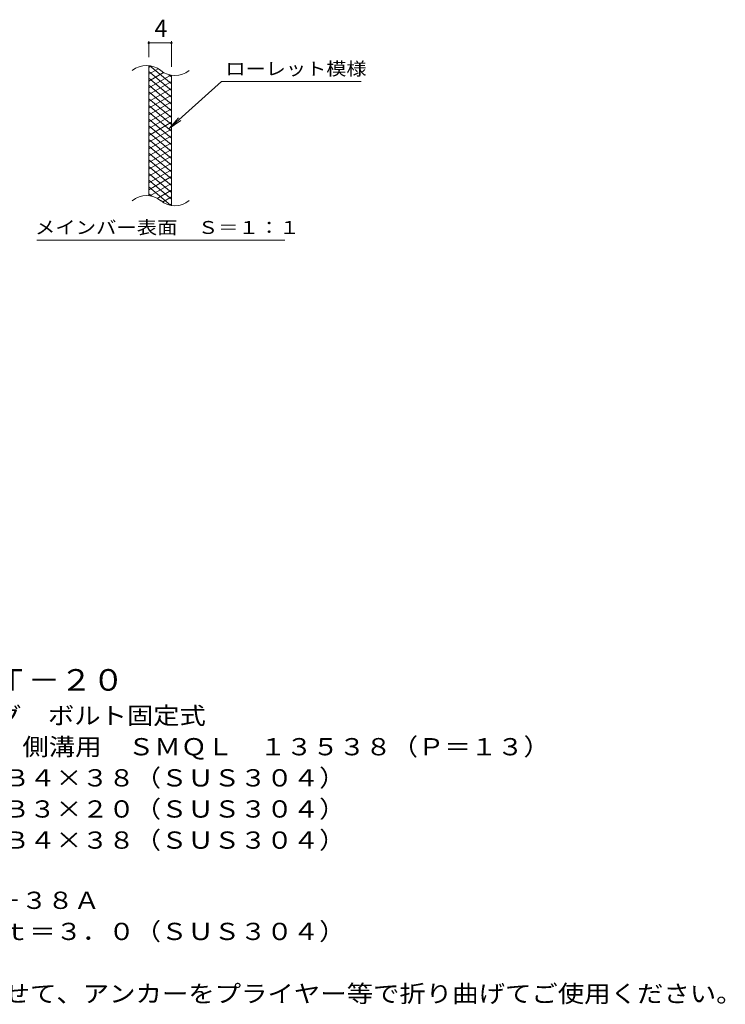
# Model space of a CAD drawing. Units: millimetres. Extents: x -1670 to 1867, y -1382 to 1152.
# Drawn here: x 620 to 1867, y -894 to 846 of the extents above; entities that cross this region are included whole.
import ezdxf

# ---------------------------------------------------------------- set-up
doc = ezdxf.new("R2010")
doc.units = ezdxf.units.MM
doc.header["$LTSCALE"] = 10
for name, color, linetype in [('C-2', 7, 'Continuous'), ('C-4', 7, 'Continuous'), ('C-5', 7, 'Continuous'), ('C-9', 7, 'Continuous'), ('D-5', 7, 'Continuous')]:
    doc.layers.add(name, color=color, linetype=linetype)
doc.styles.add('ＭＳ ゴシック', font='txt', dxfattribs={"height": 1})

msp = doc.modelspace()

# ---------------------------------------------------------------- linework, layer by layer
at = {"layer": 'C-2', "color": 3, "linetype": 'Continuous', "lineweight": 9}
for p, q in [((848.1, 534.4), (848.1, 764.4)), ((888.1, 517.2), (888.1, 747.2))]:
    msp.add_line(p, q, dxfattribs=at)
for centre, start, end in [((844.1, 725.1), 50.8263, 129.1737), ((894.3, 786.7), 230.8263, 309.1737), ((844.1, 495.1), 50.8263, 129.1737), ((894.3, 556.7), 230.8263, 309.1737)]:
    msp.add_arc(centre, 39.7, start, end, dxfattribs=at)
at = {"layer": 'C-4', "color": 7, "linetype": 'Continuous', "lineweight": 9}
for p, q in [((848.1, 779.4), (848.1, 807.6)), ((848.1, 804.6), (888.1, 804.6)), ((888.1, 762.2), (888.1, 807.6))]:
    msp.add_line(p, q, dxfattribs=at)
at = {"layer": 'C-4', "color": 7, "linetype": 'Continuous', "lineweight": 9, "const_width": 2}
for points in [[(849.1, 804.6, 0.414214), (848.1, 805.6, 0.414214), (847.1, 804.6, 0.414214), (848.1, 803.6, 0.414214)], [(889.1, 804.6, 0.414214), (888.1, 805.6, 0.414214), (887.1, 804.6, 0.414214), (888.1, 803.6, 0.414214)]]:
    msp.add_lwpolyline(points, format="xyb", close=True, dxfattribs=at)
at = {"layer": 'C-5', "color": 7, "linetype": 'Continuous', "lineweight": 9}
for p, q in [((976.4, 736.3), (884.4, 653.2)), ((976.4, 736.3), (1223.5, 736.3)), ((884.4, 653.2), (900.6, 672.2)), ((884.4, 653.2), (905, 667.4)), ((650.5, 456.2), (1088.5, 456.2))]:
    msp.add_line(p, q, dxfattribs=at)
at = {"layer": 'C-9', "color": 6, "linetype": 'Continuous', "lineweight": 5}
for p, q in [((852.6, 763.9), (848.1, 761.3)), ((864.9, 759), (848.1, 749.3)), ((888.1, 720.6), (848.1, 754.1)), ((874.3, 752.4), (848.1, 737.3)), ((888.1, 732.6), (850.2, 764.4)), ((888.1, 744.6), (883.4, 748.5)), ((886.9, 747.7), (848.1, 725.3)), ((888.1, 708.6), (848.1, 742.1)), ((888.1, 736.4), (848.1, 713.3)), ((888.1, 696.6), (848.1, 730.1)), ((888.1, 724.4), (848.1, 701.3)), ((888.1, 684.6), (848.1, 718.1)), ((888.1, 712.4), (848.1, 689.3)), ((888.1, 672.6), (848.1, 706.1)), ((888.1, 700.4), (848.1, 677.3)), ((888.1, 660.6), (848.1, 694.1)), ((888.1, 688.4), (848.1, 665.3)), ((888.1, 648.6), (848.1, 682.1)), ((888.1, 676.4), (848.1, 653.3)), ((888.1, 636.6), (848.1, 670.1)), ((888.1, 664.4), (848.1, 641.3)), ((888.1, 624.6), (848.1, 658.1)), ((888.1, 652.4), (848.1, 629.3)), ((888.1, 612.6), (848.1, 646.1)), ((888.1, 640.4), (848.1, 617.3)), ((888.1, 600.6), (848.1, 634.1)), ((888.1, 628.4), (848.1, 605.3)), ((888.1, 588.6), (848.1, 622.1)), ((888.1, 616.4), (848.1, 593.3)), ((888.1, 576.6), (848.1, 610.1)), ((888.1, 604.4), (848.1, 581.3)), ((888.1, 564.6), (848.1, 598.1)), ((888.1, 592.4), (848.1, 569.3)), ((888.1, 552.6), (848.1, 586.1)), ((888.1, 580.4), (848.1, 557.3)), ((888.1, 540.6), (848.1, 574.1)), ((888.1, 568.4), (848.1, 545.3)), ((888.1, 528.6), (848.1, 562.1)), ((886.7, 517.7), (848.1, 550.1)), ((888.1, 556.4), (850, 534.4)), ((888.1, 544.4), (863.1, 530)), ((853.3, 533.8), (848.1, 538.1)), ((888.1, 532.4), (872.6, 523.5)), ((888.1, 520.4), (884.4, 518.3))]:
    msp.add_line(p, q, dxfattribs=at)

# ---------------------------------------------------------------- texts
at = {"layer": 'C-4', "color": 2, "linetype": 'Continuous', "lineweight": 9, "style": 'ＭＳ ゴシック'}
msp.add_text('4', height=30.5, dxfattribs=at).set_placement((858.1, 815.3))
at = {"layer": 'C-5', "color": 7, "linetype": 'Continuous', "lineweight": 9, "style": 'ＭＳ ゴシック', "width": 1.142857}
msp.add_text('ローレット模様', height=22.86, rotation=0, dxfattribs=at).set_placement((983.5, 747.6))
at = {"layer": 'C-5', "color": 7, "linetype": 'Continuous', "lineweight": 9, "style": 'ＭＳ ゴシック', "width": 1.153846}
msp.add_text('メインバー表面\u3000Ｓ＝１：１', height=22.86, dxfattribs=at).set_placement((646.9, 467.1))
at = {"layer": 'D-5', "color": 3, "linetype": 'Continuous', "lineweight": 9, "style": 'ＭＳ ゴシック', "width": 1.09}
msp.add_text('※適用荷重：Ｔ－２０', height=38.1, dxfattribs=at).set_placement((238.2, -340.1))
at = {"layer": 'D-5', "color": 2, "linetype": 'Continuous', "lineweight": 9, "style": 'ＭＳ ゴシック'}
for s, width, p in [('ステンレス製グレーチング\u3000ボルト固定式', 1.118421, (65.3, -399.4)), ('滑り止め模様付\u3000横断溝・側溝用\u3000ＳＭＱＬ\u3000１３５３８（Ｐ＝１３）', 1.121094, (65.3, -454.4)), ('材質：メインバー\u3000ＦＢ４×３８（ＳＵＳ３０４）', 1.119565, (125, -509.4)), ('\u3000\u3000\u3000クロスバー\u3000ＦＢ３×２０（ＳＵＳ３０４）', 1.119565, (125, -564.4)), ('\u3000\u3000\u3000サイドバー\u3000ＦＢ４×３８（ＳＵＳ３０４）', 1.119565, (125, -619.4)), ('ステンレス製受枠\u3000ＲＬ－３８Ａ', 1.116667, (65.3, -725.8)), ('材質：ステンレス鋼板ｔ＝３．０（ＳＵＳ３０４）', 1.119565, (125, -780.8)), ('施工場所の状況に合わせて、アンカーをプライヤー等で折り曲げてご使用ください。', 1.121711, (125, -890.8))]:
    msp.add_text(s, height=30.48, dxfattribs=dict(at, width=width)).set_placement(p)

doc.saveas('drawing.dxf')
